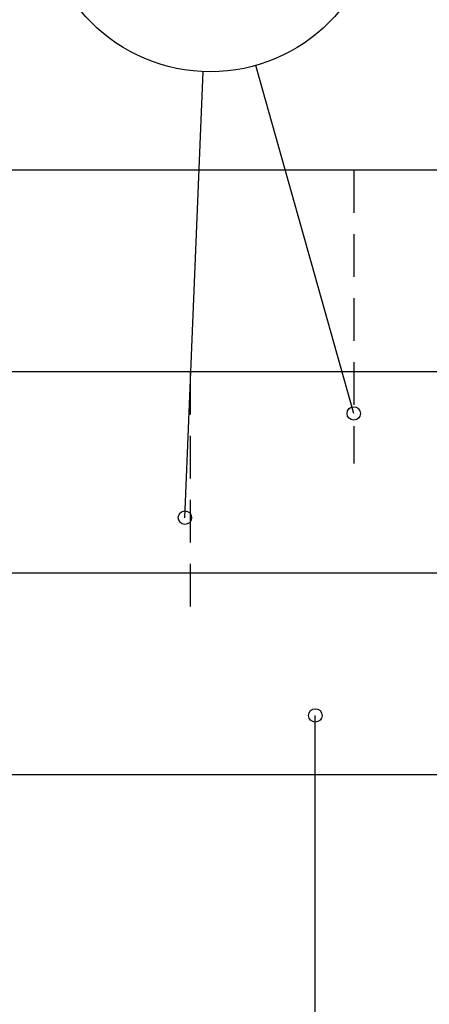
# Model space of a CAD drawing. Units: millimetres. Extents: x 5 to 2426, y 95 to 1550.
# Drawn here: x 424 to 485, y 321 to 467 of the extents above; entities that cross this region are included whole.
import ezdxf

# ---------------------------------------------------------------- set-up
doc = ezdxf.new("R2010")
doc.units = ezdxf.units.MM
doc.linetypes.add('DASHED', pattern=[19.05, 12.7, -6.35])
for name, color, linetype in [('POPISY', 1, 'Continuous'), ('VAPENO_SILIKAT_REZ', 8, 'Continuous'), ('VRUT_SVORKA_SROUB', 2, 'Continuous')]:
    doc.layers.add(name, color=color, linetype=linetype)

msp = doc.modelspace()

# ---------------------------------------------------------------- linework, layer by layer
at = {"layer": 'POPISY'}
for p, q in [((474.18, 408.6), (459.58, 460.38)), ((449.04, 393.08), (451.77, 459.47)), ((468.45, 302.56), (468.45, 363.65))]:
    msp.add_line(p, q, dxfattribs=at)
for centre, radius in [((452.8, 484.45), 25), ((474.18, 408.6), 1), ((449.04, 393.08), 1), ((468.45, 363.65), 1)]:
    msp.add_circle(centre, radius, dxfattribs=at)
at = {"layer": 'VAPENO_SILIKAT_REZ'}
for p, q in [((586.81, 444.8), (409.19, 444.8)), ((504.19, 414.8), (409.19, 414.8)), ((586.81, 414.8), (434.19, 414.8)), ((504.19, 384.8), (409.19, 384.8)), ((504.19, 384.8), (409.19, 384.8)), ((504.19, 354.8), (409.19, 354.8))]:
    msp.add_line(p, q, dxfattribs=at)
at = {"layer": 'VRUT_SVORKA_SROUB', "linetype": 'DASHED', "ltscale": 0.5}
for p, q in [((474.21, 444.8), (474.21, 401.15)), ((449.83, 414.8), (449.83, 377.05))]:
    msp.add_line(p, q, dxfattribs=at)

doc.saveas('drawing.dxf')
